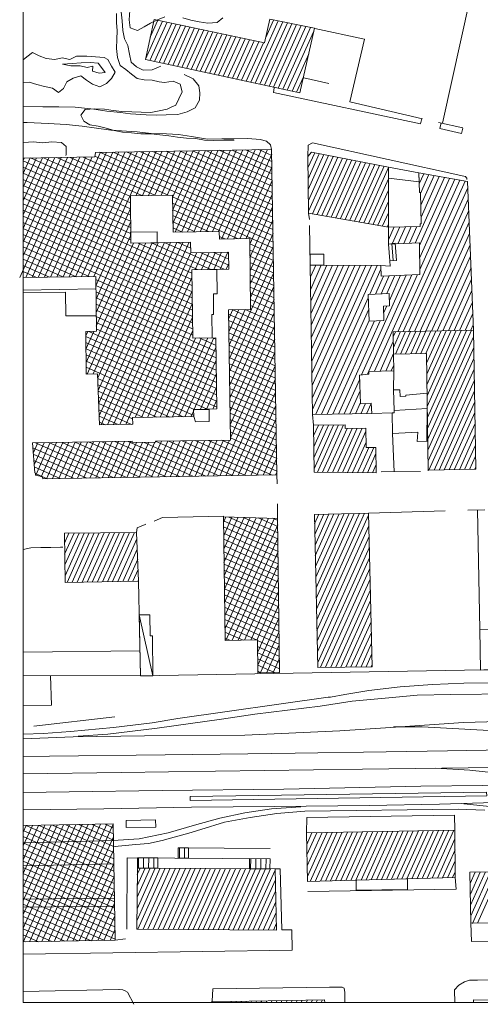
# Model space of a CAD drawing. Units: millimetres. Extents: x 251 to 5336, y -1296 to 2294.
# Drawn here: x 2510 to 2601, y -580 to -387 of the extents above; entities that cross this region are included whole.
import ezdxf

# ---------------------------------------------------------------- set-up
doc = ezdxf.new("R2010")
doc.units = ezdxf.units.MM
for name, color, linetype, lineweight in [('_CONTESTO', 250, 'Continuous', 13), ('_CONTESTO_RETINO', 251, 'Continuous', 13), ('_CURVE DI LIVELLO', 252, 'Continuous', 13), ('_FERROVIA', 7, 'Continuous', 25), ('_FIUMI', 153, 'Continuous', 13), ('_VISTA', 212, 'Continuous', 9)]:
    doc.layers.add(name, color=color, linetype=linetype, lineweight=lineweight)

msp = doc.modelspace()

# ---------------------------------------------------------------- linework, layer by layer
at = {"layer": '_CONTESTO', "linetype": 'Continuous', "lineweight": 0}
for p, q in [((2593.33, -407.357), (2600.228, -376.36)), ((2571.039, -399.597), (2566.17, -398.474)), ((2597.326, -408.304), (2592.556, -407.215)), ((2567.259, -426.297), (2567.105, -425.011)), ((2567.435, -435.233), (2567.274, -427.469)), ((2583.73, -459.67), (2583.785, -455.967)), ((2568.057, -466.645), (2567.895, -464.501)), ((2583.476, -464.192), (2579.47, -464.35)), ((2583.891, -475.761), (2583.532, -468.236)), ((2560.898, -476.376), (2560.951, -478.107)), ((2589.029, -475.696), (2581.339, -475.788)), ((2561.01, -482.079), (2561.017, -484.913)), ((2578.851, -483.866), (2593.914, -483.454)), ((2598.32, -483.29), (2601.642, -483.241)), ((2600.682, -506.735), (2600.22, -483.26)), ((2533.888, -503.863), (2536.577, -515.772)), ((2511.142, -515.76), (2534.135, -515.817)), ((2513.183, -525.658), (2529.066, -523.876)), ((2511.142, -548.536), (2528.729, -548.13)), ((2559.541, -549.68), (2541.545, -549.572)), ((2531.529, -551.508), (2531.432, -565.486)), ((2531.529, -551.508), (2559.531, -551.687)), ((2528.901, -552.678), (2511.142, -553.101)), ((2511.142, -559.653), (2529.03, -559.431)), ((2511.142, -561.181), (2529.032, -560.977)), ((2529.133, -567.684), (2531.204, -567.384))]:
    msp.add_line(p, q, dxfattribs=at)
for points in [[(2589.464, -406.504), (2575.214, -403.208), (2578.088, -390.887), (2568.293, -388.772)], [(2542.697, -397.826), (2544.475, -398.696), (2545.582, -400.031), (2545.799, -401.436), (2545.669, -402.824), (2544.827, -404.375), (2543.269, -405.16), (2541.449, -405.643), (2539.162, -405.763), (2537.232, -405.784), (2535.258, -405.747), (2532.136, -405.521), (2530.188, -405.293), (2527.557, -405.003), (2524.944, -404.602), (2521.32, -404.234), (2518.118, -404.134), (2514.986, -404.16), (2511.142, -404.121)], [(2589.338, -406.474), (2589.056, -407.493), (2560.189, -401.338), (2560.337, -400.469)], [(2559.84, -412.512), (2559.614, -411.632), (2558.872, -410.884), (2557.603, -410.556), (2555.172, -410.398), (2552.422, -410.442), (2550.07, -410.465), (2547.26, -410.49), (2544.132, -409.999), (2541.581, -409.581), (2539.249, -409.458), (2536.207, -409.377), (2533.502, -409.069), (2528.336, -408.731), (2522.698, -407.988), (2519.556, -407.636), (2515.988, -407.445), (2511.869, -407.248), (2511.142, -407.267)], [(2597.336, -408.324), (2597.081, -409.374), (2592.861, -408.413), (2593.068, -407.327)], [(2566.925, -413.884), (2567.035, -411.654), (2567.896, -411.217), (2597.568, -417.745), (2597.899, -417.85), (2598.024, -418.002), (2598.125, -418.187), (2598.132, -418.415)], [(2511.142, -437.668), (2525.354, -437.43), (2525.479, -448.207), (2523.396, -448.252), (2523.492, -456.6), (2525.714, -456.569), (2526.094, -466.568), (2532.599, -466.457), (2532.59, -465.141), (2544.603, -464.948), (2544.554, -463.517), (2549.081, -463.441), (2548.926, -449.454), (2544.385, -449.532), (2544.186, -436.131), (2551.469, -436.004), (2551.404, -432.671), (2543.997, -432.782), (2543.948, -430.721), (2532.202, -430.921), (2532.153, -421.606), (2540.385, -421.464), (2540.521, -428.753), (2549.567, -428.595), (2549.599, -430.101), (2555.554, -429.999), (2555.725, -443.898), (2551.411, -443.968), (2551.793, -469.547), (2537.08, -469.782), (2537.065, -469.957), (2532.516, -470.029), (2532.498, -469.781), (2512.939, -470.107), (2513.375, -475.959), (2513.528, -476.02), (2513.563, -476.416), (2514.439, -476.656), (2514.929, -476.814), (2514.96, -477.146), (2560.898, -476.376), (2559.84, -412.512), (2525.271, -413.092), (2525.155, -413.984), (2511.142, -414.22)], [(2582.74, -427.744), (2567.105, -425.011), (2566.925, -413.884), (2567.69, -413.068), (2582.76, -415.984), (2582.74, -427.744)], [(2579.47, -464.35), (2567.895, -464.501), (2567.435, -435.233), (2581.272, -435.302), (2581.325, -437.391), (2588.946, -437.052), (2588.842, -430.861), (2582.785, -431.087), (2582.74, -427.744), (2588.985, -427.617), (2588.989, -427.1), (2589.189, -427.097), (2589.046, -420.977), (2588.852, -420.972), (2588.724, -417.111), (2598.265, -418.844), (2599.445, -448.005), (2583.676, -448.301), (2583.754, -452.707), (2583.785, -455.967), (2578.896, -456.064), (2578.889, -456.602), (2577.098, -456.823), (2577.273, -462.423), (2579.4, -462.335), (2579.47, -464.35)], [(2588.724, -417.111), (2582.76, -415.984), (2582.756, -418.168), (2588.787, -418.899), (2588.724, -417.111)], [(2532.18, -428.755), (2537.398, -428.698), (2537.415, -430.836), (2532.202, -430.921), (2532.18, -428.755)], [(2582.785, -431.087), (2583.049, -434.368), (2584.345, -434.319), (2584.072, -430.897), (2582.785, -431.087)], [(2567.385, -433.072), (2570.064, -433.039), (2570.093, -435.247), (2567.435, -435.233), (2567.385, -433.072)], [(2581.272, -435.302), (2583.11, -435.425), (2583.049, -434.368)], [(2549.064, -436.05), (2544.186, -436.131), (2544.385, -449.532), (2548.162, -449.468), (2548.099, -444.889), (2548.449, -444.883), (2548.428, -440.877), (2549.172, -440.873), (2549.114, -436.049), (2549.064, -436.05)], [(2511.142, -440.128), (2525.376, -439.904), (2525.354, -437.43), (2511.142, -437.664)], [(2511.142, -440.668), (2519.409, -440.517), (2519.481, -445.202), (2525.443, -445.142)], [(2578.757, -440.964), (2582.895, -440.779), (2582.973, -443.208), (2581.772, -443.263), (2581.871, -446.09), (2578.97, -446.222), (2578.757, -440.964)], [(2599.881, -475.28), (2599.445, -448.005), (2583.676, -448.301), (2583.754, -452.707), (2590.208, -452.546), (2590.569, -475.566), (2590.567, -475.466), (2599.881, -475.28)], [(2590.37, -463.375), (2583.853, -463.774), (2583.73, -459.67), (2584.997, -459.712), (2585.057, -460.991), (2586.156, -460.924), (2586.155, -460.738), (2590.321, -460.326), (2590.37, -463.375)], [(2544.603, -464.948), (2544.943, -465.961), (2547.609, -465.931), (2547.582, -463.465), (2547.584, -463.615), (2544.554, -463.517), (2544.603, -464.948)], [(2590.37, -463.375), (2583.853, -463.774), (2583.862, -464.188), (2583.476, -464.192), (2583.532, -468.236), (2588.499, -467.997), (2588.374, -469.822), (2590.472, -469.738), (2590.295, -469.745), (2590.37, -463.375)], [(2568.164, -475.829), (2568.057, -466.645), (2574.288, -466.57), (2574.297, -467.256), (2578.343, -467.214), (2578.395, -471.008), (2580.309, -470.976), (2580.368, -475.985), (2568.164, -475.829)], [(2536.833, -485.466), (2538.416, -484.749), (2550.46, -484.444)], [(2550.395, -484.619), (2550.705, -508.849), (2557.093, -508.764), (2557.162, -515.19), (2561.41, -515.158), (2561.017, -484.913), (2550.395, -484.619)], [(2579.565, -514.011), (2568.909, -514.138), (2568.224, -484.125), (2578.851, -483.866), (2579.565, -514.011)], [(2533.359, -487.665), (2533.449, -486.742), (2535.069, -486.126), (2535.168, -486.025)], [(2533.743, -497.235), (2519.341, -497.485), (2519.2, -487.82), (2533.359, -487.665), (2533.743, -497.235)], [(2627.615, -514.193), (2534.135, -515.817), (2533.743, -497.235)], [(2533.888, -503.863), (2534.135, -515.817), (2536.577, -515.772), (2536.487, -507.96), (2536.035, -507.954), (2535.982, -503.838), (2533.888, -503.863)], [(2600.812, -514.662), (2600.682, -506.735), (2607.794, -506.657), (2607.886, -514.532), (2600.812, -514.662)], [(2511.142, -511.184), (2534.044, -510.92)], [(2516.501, -515.772), (2511.142, -515.764)], [(2511.142, -521.697), (2516.688, -521.542), (2516.501, -515.772)], [(2511.142, -527.218), (2515.12, -527.125), (2520.401, -526.744), (2528.829, -525.94), (2536.44, -525.037), (2541.425, -524.194), (2570.955, -520.02), (2571.388, -520.001), (2574.178, -519.443), (2578.929, -518.701), (2585.082, -517.952), (2591.407, -517.476), (2597.572, -517.254), (2605.364, -517.174)], [(2602.017, -538.628), (2602.025, -539.35), (2543.874, -540.265), (2543.866, -539.494), (2602.017, -538.628)], [(2528.828, -549.339), (2529.728, -549.239), (2533.186, -548.918), (2535.681, -548.714), (2538.389, -548.097), (2540.711, -547.434), (2543.586, -546.691), (2545.964, -545.933), (2550.624, -544.483), (2555.662, -543.567), (2560.852, -542.799), (2566.347, -542.326), (2596.531, -541.949), (2598.144, -542.008), (2601.66, -542.186)], [(2537.134, -545.469), (2531.345, -545.581), (2531.306, -544.169), (2537.063, -544.034), (2537.134, -545.469)], [(2566.755, -543.585), (2595.738, -543.128), (2595.766, -546.052), (2566.671, -546.613), (2566.755, -543.585)], [(2511.142, -545.199), (2528.783, -544.871), (2529.133, -567.684), (2511.142, -568.023)], [(2566.895, -556.165), (2566.671, -546.613), (2595.766, -546.052), (2595.874, -555.371), (2566.895, -556.165)], [(2598.929, -564.358), (2630.124, -563.814), (2629.896, -553.826), (2611.618, -554.106), (2611.542, -548.046), (2606.968, -548.101), (2607.025, -554.221), (2598.744, -554.328), (2598.929, -564.358)], [(2541.545, -549.572), (2541.519, -551.566), (2543.533, -551.582), (2543.543, -549.576), (2541.545, -549.572)], [(2537.534, -551.541), (2537.516, -553.542), (2533.517, -553.519), (2533.527, -551.513), (2537.534, -551.541)], [(2555.524, -551.658), (2555.506, -553.659), (2559.513, -553.687), (2559.531, -551.687), (2555.524, -551.658)], [(2560.509, -553.694), (2560.827, -565.686), (2533.433, -565.504), (2533.517, -553.519), (2560.509, -553.694)], [(2563.822, -565.611), (2561.819, -565.664), (2561.515, -553.67), (2560.509, -553.694)], [(2566.94, -558.112), (2596.046, -557.671), (2595.874, -555.371)], [(2576.426, -555.902), (2586.471, -555.629), (2586.464, -557.699), (2576.449, -557.846), (2576.426, -555.902)], [(2598.929, -564.358), (2599.033, -567.943), (2725.545, -565.798), (2725.609, -565.795), (2726.226, -565.712), (2727.008, -565.179), (2727.57, -564.71), (2728.212, -563.298), (2728.24, -563.071), (2728.251, -562.103), (2728.228, -561.011), (2728.215, -560.433), (2728.191, -559.922), (2728.125, -559.331), (2725.071, -559.351)], [(2511.142, -570.414), (2563.885, -569.61), (2563.822, -565.611)], [(2595.751, -579.905), (2595.692, -577.453), (2595.709, -577.379), (2596.549, -576.493), (2597.648, -575.846), (2598.647, -575.508), (2600.197, -575.484), (2602.503, -575.439), (2605.011, -575.591), (2607.293, -576.023), (2609.188, -576.237), (2610.511, -577.172), (2611.239, -579.047), (2611.558, -579.476)], [(2511.142, -577.745), (2529.854, -577.35), (2529.96, -577.341), (2530.665, -577.407), (2531.15, -577.574), (2531.548, -577.875), (2532.828, -580.249)], [(2574.212, -579.905), (2574.203, -579.468), (2574.234, -578.675), (2574.217, -577.933), (2574.05, -577.108), (2573.702, -576.905), (2572.63, -576.868), (2571.344, -576.887), (2571.208, -576.887), (2548.322, -577.234), (2548.188, -579.632)], [(2570.251, -579.905), (2570.241, -579.361), (2548.077, -579.786), (2548.079, -579.905)], [(2599.418, -579.905), (2599.422, -579.344), (2611.558, -579.476)]]:
    msp.add_lwpolyline(points, dxfattribs=at)
at = {"layer": '_CONTESTO_RETINO', "linetype": 'Continuous', "lineweight": 0}
for p, q in [((2535.106, -394.802), (2538.439, -387.348)), ((2535.97, -395.058), (2539.342, -387.534)), ((2536.056, -390.463), (2537.541, -387.155)), ((2536.87, -395.266), (2540.245, -387.72)), ((2537.767, -395.46), (2541.142, -387.914)), ((2538.664, -395.654), (2542.039, -388.107)), ((2555.749, -399.352), (2561.131, -387.319)), ((2556.646, -399.545), (2562.034, -387.505)), ((2557.543, -399.739), (2562.943, -387.682)), ((2558.44, -399.933), (2563.838, -387.862)), ((2558.696, -390.556), (2560.23, -387.147)), ((2559.338, -400.127), (2564.747, -388.04)), ((2560.243, -400.327), (2565.65, -388.225)), ((2539.567, -395.84), (2542.938, -388.315)), ((2540.467, -396.047), (2543.836, -388.509)), ((2541.356, -396.235), (2544.739, -388.695)), ((2542.253, -396.429), (2545.642, -388.88)), ((2543.156, -396.615), (2546.539, -389.074)), ((2544.055, -396.823), (2547.436, -389.268)), ((2544.953, -397.016), (2548.333, -389.462)), ((2545.864, -397.208), (2549.23, -389.656)), ((2546.761, -397.402), (2550.142, -389.847)), ((2547.658, -397.596), (2551.039, -390.041)), ((2561.14, -400.52), (2566.553, -388.411)), ((2562.029, -400.708), (2567.468, -388.581)), ((2562.926, -400.902), (2568.127, -389.306)), ((2548.555, -397.789), (2551.936, -390.235)), ((2549.452, -397.983), (2552.841, -390.435)), ((2550.35, -398.177), (2553.73, -390.623)), ((2551.247, -398.371), (2554.628, -390.816)), ((2552.152, -398.571), (2555.539, -391.008)), ((2553.049, -398.764), (2556.436, -391.202)), ((2553.946, -398.958), (2557.333, -391.396)), ((2554.844, -399.152), (2558.23, -391.589)), ((2563.846, -401.1), (2567.114, -393.785)), ((2564.743, -401.293), (2566.087, -398.266)), ((2515.286, -437.6), (2526.263, -413.071)), ((2516.506, -437.57), (2527.49, -413.047)), ((2517.722, -437.563), (2528.698, -413.034)), ((2518.935, -437.542), (2529.912, -413.013)), ((2520.149, -437.52), (2531.126, -412.991)), ((2521.363, -437.499), (2532.34, -412.97)), ((2522.569, -437.472), (2533.554, -412.949)), ((2523.791, -437.457), (2534.775, -412.934)), ((2525.004, -437.436), (2535.981, -412.907)), ((2560.103, -428.258), (2526.171, -413.078)), ((2560.082, -427.044), (2528.776, -413.029)), ((2560.061, -425.831), (2531.37, -412.996)), ((2533.308, -421.58), (2537.197, -412.899)), ((2560.04, -424.617), (2533.967, -412.94)), ((2534.522, -421.559), (2538.403, -412.872)), ((2535.73, -421.546), (2539.617, -412.851)), ((2560.027, -423.409), (2536.561, -412.907)), ((2536.944, -421.524), (2540.839, -412.836)), ((2538.166, -421.509), (2542.058, -412.806)), ((2559.997, -422.189), (2539.153, -412.86)), ((2539.371, -421.482), (2543.266, -412.793)), ((2540.387, -421.922), (2544.48, -412.772)), ((2540.437, -424.491), (2545.694, -412.751)), ((2540.49, -427.075), (2546.908, -412.729)), ((2540.949, -428.742), (2548.122, -412.708)), ((2559.982, -420.967), (2541.753, -412.819)), ((2542.157, -428.729), (2549.33, -412.695)), ((2543.37, -428.707), (2550.557, -412.672)), ((2559.961, -419.753), (2544.344, -412.772)), ((2544.598, -428.684), (2551.763, -412.644)), ((2545.804, -428.657), (2552.985, -412.629)), ((2559.934, -418.548), (2546.944, -412.731)), ((2547.018, -428.636), (2554.191, -412.602)), ((2548.234, -428.628), (2555.407, -412.595)), ((2549.44, -428.601), (2556.621, -412.573)), ((2559.926, -417.332), (2549.535, -412.684)), ((2549.985, -430.097), (2557.84, -412.544)), ((2551.191, -430.07), (2559.054, -412.523)), ((2559.899, -416.126), (2552.135, -412.643)), ((2559.884, -414.904), (2554.735, -412.601)), ((2559.863, -413.69), (2557.326, -412.554)), ((2566.948, -416.15), (2568.293, -413.173)), ((2566.992, -418.27), (2569.197, -413.358)), ((2510.436, -437.676), (2521.005, -414.05)), ((2511.142, -433.412), (2519.8, -414.077)), ((2511.142, -430.699), (2518.578, -414.092)), ((2511.142, -428.007), (2517.358, -414.122)), ((2511.142, -425.328), (2516.144, -414.143)), ((2511.142, -422.63), (2514.936, -414.156)), ((2511.142, -419.947), (2513.723, -414.177)), ((2511.142, -417.252), (2512.509, -414.199)), ((2511.142, -414.562), (2511.295, -414.22)), ((2532.164, -424.196), (2511.142, -414.783)), ((2511.644, -437.663), (2522.221, -414.043)), ((2532.164, -422.986), (2512.523, -414.196)), ((2512.858, -437.642), (2523.435, -414.021)), ((2514.072, -437.621), (2524.641, -413.994)), ((2532.151, -421.778), (2515.122, -414.155)), ((2534.372, -421.561), (2517.722, -414.114)), ((2536.972, -421.52), (2520.322, -414.073)), ((2539.563, -421.473), (2522.913, -414.026)), ((2560.125, -429.472), (2525.175, -413.838)), ((2552.413, -430.054), (2559.856, -413.426)), ((2566.927, -414.034), (2567.052, -413.742)), ((2567.024, -420.406), (2570.105, -413.536)), ((2567.067, -422.525), (2571.014, -413.714)), ((2567.099, -424.661), (2571.921, -413.877)), ((2567.869, -425.133), (2572.824, -414.063)), ((2568.79, -425.294), (2573.739, -414.232)), ((2569.688, -425.452), (2574.642, -414.418)), ((2570.609, -425.614), (2575.549, -414.582)), ((2571.524, -425.783), (2576.458, -414.759)), ((2572.442, -425.93), (2577.367, -414.937)), ((2573.357, -426.1), (2578.27, -415.123)), ((2574.269, -426.256), (2579.184, -415.292)), ((2532.169, -425.399), (2511.142, -415.99)), ((2532.182, -426.606), (2511.142, -417.194)), ((2553.627, -430.033), (2559.903, -416.018)), ((2575.19, -426.417), (2580.085, -415.464)), ((2576.103, -426.573), (2580.994, -415.642)), ((2577.009, -426.736), (2581.903, -415.819)), ((2577.922, -426.892), (2582.764, -416.098)), ((2532.181, -427.817), (2511.142, -418.401)), ((2554.841, -430.012), (2559.937, -418.612)), ((2578.843, -427.053), (2582.757, -418.304)), ((2584.57, -448.295), (2597.786, -418.756)), ((2587.975, -430.899), (2593.732, -418.026)), ((2588.789, -419.271), (2589.675, -417.282)), ((2588.852, -431.375), (2594.74, -418.202)), ((2588.89, -433.725), (2595.757, -418.384)), ((2588.935, -436.08), (2596.774, -418.566)), ((2589.044, -421.149), (2590.7, -417.47)), ((2589.097, -423.46), (2591.703, -417.654)), ((2589.16, -425.792), (2592.72, -417.836)), ((2532.186, -429.019), (2511.142, -419.604)), ((2532.185, -430.229), (2511.142, -420.812)), ((2579.749, -427.217), (2582.75, -420.511)), ((2585.676, -448.27), (2598.312, -420.04)), ((2544.179, -436.806), (2511.142, -422.011)), ((2560.14, -430.694), (2540.389, -421.85)), ((2560.161, -431.908), (2540.417, -423.056)), ((2555.57, -431.084), (2559.992, -421.209)), ((2580.67, -427.378), (2582.745, -422.731)), ((2586.781, -448.244), (2598.398, -422.289)), ((2544.2, -438.019), (2511.142, -423.218)), ((2544.221, -439.233), (2511.142, -424.423)), ((2525.386, -439.294), (2532.161, -424.132)), ((2553.305, -430.034), (2540.432, -424.277)), ((2555.599, -433.7), (2560.025, -423.803)), ((2581.591, -427.54), (2582.746, -424.943)), ((2587.881, -448.227), (2598.495, -424.522)), ((2544.243, -440.447), (2511.142, -425.634)), ((2544.27, -441.653), (2511.142, -426.833)), ((2525.41, -441.918), (2532.177, -426.801)), ((2547.476, -428.634), (2540.453, -425.491)), ((2544.876, -428.676), (2540.482, -426.711)), ((2555.637, -436.322), (2560.072, -426.395)), ((2588.987, -448.201), (2598.587, -426.762)), ((2544.277, -442.869), (2511.142, -428.043)), ((2542.285, -428.723), (2540.504, -427.925)), ((2582.503, -427.695), (2582.747, -427.155)), ((2582.74, -427.88), (2582.804, -427.741)), ((2582.782, -430.257), (2583.91, -427.715)), ((2583.517, -431.05), (2585.018, -427.703)), ((2584.628, -431.016), (2586.124, -427.678)), ((2585.746, -430.974), (2587.229, -427.652)), ((2586.863, -430.933), (2588.329, -427.635)), ((2544.298, -444.083), (2511.142, -429.242)), ((2544.322, -445.31), (2511.142, -430.459)), ((2525.441, -444.548), (2532.185, -429.463)), ((2525.936, -462.29), (2540.035, -430.785)), ((2526.03, -464.767), (2541.249, -430.763)), ((2526.436, -466.557), (2542.457, -430.75)), ((2527.65, -466.535), (2543.671, -430.729)), ((2543.977, -431.89), (2541.465, -430.772)), ((2550.705, -430.075), (2549.581, -429.581)), ((2555.662, -438.96), (2560.121, -429)), ((2590.101, -448.182), (2598.672, -429.011)), ((2524.091, -437.452), (2511.142, -431.656)), ((2523.466, -454.32), (2533.966, -430.891)), ((2523.65, -456.603), (2535.172, -430.864)), ((2524.878, -456.58), (2536.388, -430.856)), ((2525.465, -447.171), (2532.744, -430.906)), ((2525.74, -457.316), (2537.601, -430.835)), ((2525.841, -459.799), (2538.821, -430.806)), ((2528.858, -466.522), (2543.994, -432.718)), ((2545.328, -436.107), (2533.68, -430.893)), ((2547.92, -436.06), (2536.271, -430.846)), ((2550.519, -436.019), (2538.865, -430.813)), ((2547.306, -436.072), (2548.81, -432.704)), ((2551.426, -434.02), (2548.519, -432.714)), ((2548.522, -436.065), (2550.032, -432.688)), ((2549.727, -436.038), (2551.246, -432.667)), ((2551.396, -432.801), (2551.118, -432.673)), ((2560.183, -433.122), (2555.571, -431.048)), ((2560.204, -434.335), (2555.578, -432.264)), ((2555.692, -441.576), (2560.154, -431.594)), ((2583.689, -434.337), (2583.428, -430.985)), ((2591.201, -448.164), (2598.77, -431.244)), ((2521.499, -437.499), (2511.142, -432.863)), ((2518.899, -437.54), (2511.142, -434.067)), ((2530.072, -466.501), (2545.169, -432.767)), ((2544.87, -436.109), (2546.385, -432.76)), ((2551.447, -435.234), (2545.927, -432.761)), ((2546.1, -436.099), (2547.591, -432.733)), ((2551.554, -453.511), (2560.209, -434.191)), ((2560.231, -435.541), (2555.6, -433.478)), ((2592.306, -448.139), (2598.855, -433.493)), ((2516.306, -437.573), (2511.142, -435.264)), ((2513.714, -437.62), (2511.142, -436.469)), ((2550.949, -436.022), (2551.438, -434.906)), ((2560.238, -436.757), (2555.605, -434.68)), ((2560.267, -437.977), (2555.62, -435.902)), ((2567.465, -437.541), (2568.501, -435.228)), ((2567.507, -439.918), (2569.585, -435.249)), ((2567.538, -442.276), (2570.674, -435.248)), ((2567.578, -444.64), (2571.778, -435.258)), ((2567.603, -447.006), (2572.866, -435.257)), ((2567.651, -449.375), (2573.956, -435.27)), ((2567.69, -451.739), (2575.052, -435.274)), ((2567.722, -454.097), (2576.149, -435.279)), ((2567.761, -456.46), (2577.237, -435.278)), ((2567.793, -458.818), (2578.341, -435.288)), ((2567.84, -461.188), (2579.429, -435.287)), ((2567.874, -463.56), (2580.52, -435.3)), ((2579.091, -440.947), (2581.281, -436.038)), ((2593.412, -448.113), (2598.955, -435.74)), ((2544.349, -446.516), (2525.37, -438.022)), ((2531.285, -466.48), (2544.196, -437.633)), ((2551.596, -456.111), (2560.243, -436.785)), ((2560.283, -439.199), (2555.647, -437.108)), ((2560.31, -440.405), (2555.652, -438.31)), ((2577.477, -456.777), (2586.258, -437.165)), ((2578.635, -456.628), (2587.375, -437.123)), ((2580.002, -456.038), (2588.485, -437.076)), ((2580.208, -440.905), (2581.786, -437.368)), ((2581.324, -440.85), (2582.904, -437.326)), ((2582.439, -440.794), (2584.019, -437.27)), ((2582.938, -442.132), (2585.143, -437.221)), ((2594.512, -448.096), (2599.04, -437.989)), ((2544.356, -447.732), (2525.383, -439.23)), ((2544.383, -448.938), (2525.39, -440.446)), ((2533.09, -465.133), (2544.237, -440.233)), ((2551.631, -458.718), (2560.284, -439.385)), ((2560.331, -441.618), (2555.668, -439.532)), ((2595.626, -448.076), (2599.132, -440.229)), ((2548.953, -452.192), (2525.411, -441.66)), ((2551.68, -461.324), (2560.331, -441.976)), ((2560.344, -442.826), (2555.681, -440.74)), ((2560.366, -444.04), (2555.696, -441.962)), ((2568.55, -464.483), (2578.784, -441.626)), ((2548.966, -453.4), (2525.416, -442.862)), ((2548.974, -454.616), (2525.432, -444.084)), ((2534.312, -465.118), (2544.278, -442.833)), ((2551.437, -445.704), (2552.217, -443.947)), ((2551.47, -448.298), (2553.433, -443.94)), ((2551.513, -450.911), (2554.639, -443.913)), ((2560.423, -447.69), (2552.089, -443.953)), ((2560.402, -446.476), (2554.683, -443.92)), ((2560.381, -445.262), (2555.709, -443.17)), ((2569.653, -464.48), (2578.881, -443.859)), ((2581.82, -444.644), (2582.453, -443.226)), ((2596.726, -448.059), (2599.229, -442.462)), ((2548.995, -455.83), (2525.445, -445.292)), ((2535.532, -465.088), (2544.334, -445.43)), ((2560.445, -448.903), (2551.417, -444.862)), ((2560.466, -450.117), (2551.433, -446.084)), ((2551.707, -463.926), (2560.372, -444.576)), ((2570.758, -464.454), (2578.972, -446.1)), ((2571.852, -464.445), (2580.036, -446.167)), ((2572.96, -464.433), (2581.153, -446.125)), ((2597.831, -448.033), (2599.315, -444.711)), ((2549.014, -457.03), (2525.458, -446.499)), ((2549.029, -458.251), (2525.465, -447.716)), ((2536.738, -465.061), (2544.367, -448.024)), ((2560.479, -451.325), (2551.46, -447.29)), ((2551.743, -466.534), (2560.419, -447.168)), ((2588.116, -452.586), (2590.101, -448.182)), ((2589.108, -452.564), (2591.079, -448.162)), ((2590.108, -452.548), (2592.079, -448.146)), ((2590.229, -454.476), (2593.084, -448.122)), ((2590.266, -456.604), (2594.062, -448.103)), ((2590.304, -458.732), (2595.068, -448.079)), ((2590.328, -460.862), (2596.062, -448.071)), ((2590.366, -462.989), (2597.054, -448.049)), ((2590.403, -465.117), (2598.059, -448.025)), ((2590.441, -467.245), (2599.045, -448.012)), ((2598.937, -448.007), (2599.407, -446.952)), ((2523.411, -449.066), (2523.774, -448.242)), ((2549.056, -460.667), (2523.417, -449.194)), ((2523.436, -451.704), (2524.995, -448.227)), ((2549.042, -459.459), (2523.968, -448.247)), ((2537.954, -465.054), (2544.907, -449.528)), ((2539.167, -465.033), (2546.112, -449.501)), ((2540.381, -465.011), (2547.334, -449.485)), ((2541.595, -464.99), (2548.54, -449.458)), ((2548.94, -450.984), (2545.656, -449.516)), ((2548.925, -449.762), (2548.248, -449.469)), ((2560.508, -452.545), (2551.467, -448.506)), ((2560.53, -453.759), (2551.494, -449.711)), ((2551.792, -469.139), (2560.46, -449.767)), ((2583.693, -449.265), (2584.12, -448.302)), ((2583.725, -451.401), (2585.118, -448.272)), ((2584.132, -452.697), (2586.112, -448.265)), ((2585.129, -452.667), (2587.117, -448.241)), ((2586.121, -452.645), (2588.109, -448.219)), ((2587.119, -452.615), (2589.095, -448.205)), ((2590.465, -469.374), (2599.467, -449.269)), ((2549.063, -461.883), (2523.424, -450.41)), ((2549.084, -463.097), (2523.445, -451.624)), ((2542.801, -464.963), (2548.943, -451.27)), ((2560.545, -454.981), (2551.51, -450.933)), ((2581.11, -456.027), (2583.708, -450.215)), ((2590.502, -471.502), (2599.511, -451.389)), ((2547.232, -463.471), (2523.45, -452.826)), ((2544.668, -463.513), (2548.966, -453.894)), ((2549.666, -476.566), (2560.501, -452.367)), ((2560.572, -456.186), (2551.531, -452.147)), ((2560.579, -457.402), (2551.544, -453.355)), ((2582.216, -456.001), (2583.748, -452.579)), ((2590.54, -473.63), (2599.535, -453.519)), ((2544.64, -463.518), (2523.465, -454.048)), ((2544.601, -464.712), (2523.479, -455.256)), ((2550.887, -476.55), (2560.549, -454.959)), ((2560.606, -458.608), (2551.565, -454.569)), ((2560.628, -459.822), (2551.586, -455.783)), ((2583.313, -455.97), (2583.775, -454.959)), ((2590.697, -475.473), (2599.572, -455.646)), ((2523.8, -456.601), (2523.492, -456.464)), ((2542.509, -464.974), (2525.75, -457.472)), ((2545.882, -463.492), (2549.004, -456.516)), ((2560.651, -461.05), (2551.608, -456.996)), ((2552.107, -476.521), (2560.582, -457.552)), ((2574.06, -464.416), (2577.118, -457.578)), ((2591.695, -475.444), (2599.61, -457.774)), ((2539.911, -465.029), (2525.801, -458.696)), ((2547.09, -463.479), (2549.035, -459.146)), ((2560.672, -462.264), (2551.621, -458.204)), ((2560.685, -463.471), (2551.642, -459.418)), ((2537.318, -465.062), (2525.841, -459.935)), ((2534.726, -465.109), (2525.892, -461.158)), ((2560.707, -464.685), (2551.657, -460.64)), ((2553.315, -476.508), (2560.629, -460.144)), ((2575.168, -464.404), (2577.196, -459.871)), ((2592.695, -475.428), (2599.64, -459.896)), ((2532.59, -465.363), (2525.944, -462.382)), ((2532.363, -466.459), (2525.981, -463.607)), ((2548.304, -463.458), (2549.059, -461.769)), ((2560.728, -465.899), (2551.685, -461.846)), ((2560.749, -467.113), (2551.692, -463.062)), ((2554.529, -476.487), (2560.678, -462.75)), ((2576.268, -464.387), (2577.267, -462.159)), ((2577.376, -464.375), (2578.262, -462.387)), ((2578.47, -464.366), (2579.372, -462.339)), ((2593.681, -475.414), (2599.672, -462.032)), ((2529.766, -466.514), (2526.033, -464.831)), ((2544.031, -464.954), (2544.573, -463.729)), ((2560.778, -468.333), (2551.713, -464.276)), ((2560.786, -469.549), (2551.734, -465.49)), ((2555.743, -476.465), (2560.725, -465.341)), ((2594.678, -475.384), (2599.701, -464.153)), ((2527.172, -466.547), (2526.078, -466.062)), ((2532.499, -466.458), (2532.608, -466.241)), ((2560.807, -470.762), (2551.747, -466.697)), ((2568.08, -468.725), (2569.02, -466.628)), ((2568.114, -470.875), (2570.006, -466.614)), ((2568.126, -473.021), (2571, -466.606)), ((2568.16, -475.171), (2571.994, -466.599)), ((2568.838, -475.836), (2572.98, -466.585)), ((2569.815, -475.852), (2573.966, -466.571)), ((2570.797, -475.861), (2574.647, -467.251)), ((2571.773, -475.877), (2575.641, -467.243)), ((2572.77, -475.884), (2576.635, -467.235)), ((2573.746, -475.9), (2577.621, -467.222)), ((2595.678, -475.369), (2599.747, -466.287)), ((2560.834, -471.968), (2551.769, -467.911)), ((2560.849, -473.19), (2551.784, -469.133)), ((2556.956, -476.444), (2560.766, -467.941)), ((2574.722, -475.917), (2578.356, -467.792)), ((2596.664, -475.355), (2599.777, -468.409)), ((2526.193, -476.956), (2513.012, -471.062)), ((2513.097, -472.137), (2514.002, -470.088)), ((2513.261, -474.43), (2515.216, -470.067)), ((2528.784, -476.909), (2513.552, -470.095)), ((2513.585, -476.419), (2516.444, -470.043)), ((2514.644, -476.731), (2517.652, -470.03)), ((2515.674, -477.132), (2518.866, -470.009)), ((2531.384, -476.867), (2516.144, -470.048)), ((2516.888, -477.111), (2520.071, -469.982)), ((2518.102, -477.09), (2521.293, -469.966)), ((2533.984, -476.826), (2518.744, -470.007)), ((2519.316, -477.069), (2522.507, -469.945)), ((2520.524, -477.055), (2523.715, -469.932)), ((2536.575, -476.779), (2521.335, -469.96)), ((2521.751, -477.032), (2524.935, -469.903)), ((2522.957, -477.005), (2526.149, -469.881)), ((2539.175, -476.738), (2523.935, -469.919)), ((2524.179, -476.99), (2527.362, -469.86)), ((2525.385, -476.962), (2528.576, -469.839)), ((2541.769, -476.705), (2526.535, -469.877)), ((2526.601, -476.955), (2529.792, -469.832)), ((2527.815, -476.934), (2530.998, -469.805)), ((2529.034, -476.905), (2532.218, -469.775)), ((2544.366, -476.65), (2529.126, -469.83)), ((2530.248, -476.883), (2533.316, -470.016)), ((2531.462, -476.862), (2534.529, -469.995)), ((2546.96, -476.617), (2531.72, -469.797)), ((2532.67, -476.849), (2535.757, -469.971)), ((2533.884, -476.828), (2536.965, -469.958)), ((2549.552, -476.57), (2534.865, -469.991)), ((2535.097, -476.807), (2538.252, -469.768)), ((2536.311, -476.785), (2539.466, -469.746)), ((2552.157, -476.52), (2537.094, -469.78)), ((2537.525, -476.764), (2540.68, -469.725)), ((2538.747, -476.749), (2541.9, -469.696)), ((2554.749, -476.473), (2539.688, -469.747)), ((2539.961, -476.727), (2543.114, -469.675)), ((2541.169, -476.714), (2544.33, -469.667)), ((2557.348, -476.432), (2542.286, -469.692)), ((2542.383, -476.693), (2545.535, -469.64)), ((2543.588, -476.666), (2546.757, -469.625)), ((2544.824, -476.648), (2547.963, -469.598)), ((2559.942, -476.399), (2544.879, -469.659)), ((2546.03, -476.621), (2549.177, -469.577)), ((2547.246, -476.614), (2550.399, -469.561)), ((2560.892, -475.618), (2547.471, -469.612)), ((2548.452, -476.587), (2551.612, -469.54)), ((2560.877, -474.396), (2550.071, -469.57)), ((2558.17, -476.423), (2560.813, -470.532)), ((2575.705, -475.925), (2578.378, -469.958)), ((2576.681, -475.942), (2578.903, -471.006)), ((2577.663, -475.95), (2579.889, -470.992)), ((2597.662, -475.325), (2599.808, -470.545)), ((2523.593, -476.997), (2513.101, -472.3)), ((2559.392, -476.408), (2560.846, -473.126)), ((2578.646, -475.958), (2580.318, -472.206)), ((2598.662, -475.309), (2599.846, -472.672)), ((2520.996, -477.052), (2513.199, -473.545)), ((2518.402, -477.085), (2513.297, -474.79)), ((2579.622, -475.975), (2580.346, -474.363)), ((2599.654, -475.288), (2599.876, -474.794)), ((2515.81, -477.132), (2513.544, -476.118)), ((2560.598, -476.38), (2560.902, -475.724)), ((2550.408, -485.691), (2550.878, -484.636)), ((2550.446, -488.313), (2552.064, -484.669)), ((2550.475, -490.929), (2553.265, -484.7)), ((2550.505, -493.545), (2554.452, -484.733)), ((2550.548, -496.158), (2555.644, -484.758)), ((2550.577, -498.774), (2556.839, -484.797)), ((2550.609, -501.404), (2558.025, -484.83)), ((2550.639, -504.02), (2559.212, -484.864)), ((2561.079, -488.948), (2551.46, -484.65)), ((2561.06, -487.749), (2554.329, -484.731)), ((2561.053, -486.533), (2557.199, -484.811)), ((2561.032, -485.319), (2560.061, -484.886)), ((2568.271, -485.95), (2569.087, -484.109)), ((2568.31, -488.042), (2570.085, -484.079)), ((2568.357, -490.139), (2571.077, -484.057)), ((2568.404, -492.237), (2572.069, -484.036)), ((2568.457, -494.326), (2573.066, -484.006)), ((2568.491, -496.426), (2574.064, -483.976)), ((2568.552, -498.521), (2575.064, -483.96)), ((2568.599, -500.619), (2576.056, -483.939)), ((2568.646, -502.716), (2577.053, -483.909)), ((2568.685, -504.808), (2578.051, -483.879)), ((2568.741, -506.911), (2578.856, -484.302)), ((2561.086, -490.164), (2550.401, -485.377)), ((2561.108, -491.378), (2550.422, -486.591)), ((2550.674, -506.628), (2560.405, -484.889)), ((2550.897, -508.84), (2561.045, -486.169)), ((2568.786, -508.995), (2578.903, -486.4)), ((2519.215, -489.758), (2520.094, -487.814)), ((2519.255, -491.899), (2521.088, -487.806)), ((2519.284, -494.021), (2522.074, -487.792)), ((2519.324, -496.163), (2523.068, -487.785)), ((2519.719, -497.475), (2524.054, -487.771)), ((2520.711, -497.453), (2525.054, -487.755)), ((2521.703, -497.431), (2526.042, -487.755)), ((2522.697, -497.424), (2527.034, -487.734)), ((2523.688, -497.402), (2528.028, -487.726)), ((2524.682, -497.394), (2529.022, -487.718)), ((2525.682, -497.378), (2530.008, -487.705)), ((2526.674, -497.357), (2530.993, -487.691)), ((2527.66, -497.343), (2531.993, -487.675)), ((2528.658, -497.313), (2532.981, -487.675)), ((2561.129, -492.592), (2550.438, -487.813)), ((2568.841, -511.098), (2578.956, -488.489)), ((2529.652, -497.305), (2533.419, -488.895)), ((2561.136, -493.808), (2550.451, -489.021)), ((2561.149, -495.016), (2550.464, -490.229)), ((2552.105, -508.827), (2561.075, -488.784)), ((2568.88, -513.19), (2579.015, -490.57)), ((2530.643, -497.284), (2533.491, -490.924)), ((2561.162, -496.224), (2550.485, -491.443)), ((2553.313, -508.814), (2561.104, -491.4)), ((2531.637, -497.276), (2533.583, -492.943)), ((2561.184, -497.438), (2550.498, -492.651)), ((2561.205, -498.652), (2550.514, -493.872)), ((2554.535, -508.799), (2561.147, -494.014)), ((2569.451, -514.123), (2579.054, -492.662)), ((2532.637, -497.26), (2533.653, -494.958)), ((2561.212, -499.868), (2550.527, -495.08)), ((2561.225, -501.076), (2550.54, -496.288)), ((2570.445, -514.115), (2579.11, -494.765)), ((2533.629, -497.238), (2533.733, -496.993)), ((2561.252, -502.281), (2550.561, -497.502)), ((2555.737, -508.794), (2561.171, -496.638)), ((2571.431, -514.102), (2579.163, -496.855)), ((2561.26, -503.497), (2550.574, -498.71)), ((2561.281, -504.711), (2550.59, -499.932)), ((2556.951, -508.772), (2561.209, -499.26)), ((2572.425, -514.094), (2579.208, -498.938)), ((2561.288, -505.927), (2550.603, -501.14)), ((2557.114, -511.102), (2561.244, -501.867)), ((2573.411, -514.08), (2579.255, -501.036)), ((2561.315, -507.133), (2550.624, -502.354)), ((2561.323, -508.349), (2550.637, -503.562)), ((2574.405, -514.072), (2579.308, -503.125)), ((2561.336, -509.557), (2550.645, -504.778)), ((2556.885, -508.761), (2550.666, -505.992)), ((2557.143, -513.718), (2561.281, -504.489)), ((2575.397, -514.051), (2579.353, -505.209)), ((2554.263, -508.799), (2550.673, -507.208)), ((2557.69, -515.177), (2561.305, -507.113)), ((2576.385, -514.051), (2579.408, -507.312)), ((2551.633, -508.831), (2550.7, -508.413)), ((2561.351, -510.779), (2557.08, -508.866)), ((2558.9, -515.178), (2561.342, -509.735)), ((2577.385, -514.035), (2579.461, -509.402)), ((2561.364, -511.987), (2557.107, -510.072)), ((2561.391, -513.193), (2557.115, -511.288)), ((2578.371, -514.022), (2579.515, -511.491)), ((2561.399, -514.409), (2557.128, -512.496)), ((2560.386, -515.157), (2557.141, -513.704)), ((2560.122, -515.163), (2561.372, -512.351)), ((2579.365, -514.014), (2579.56, -513.575)), ((2557.748, -515.183), (2557.162, -514.918)), ((2561.324, -515.158), (2561.407, -514.959)), ((2511.142, -565.339), (2520.231, -545.029)), ((2511.142, -562.647), (2519.011, -545.058)), ((2511.142, -559.955), (2517.797, -545.079)), ((2511.142, -557.274), (2516.591, -545.106)), ((2511.142, -554.569), (2515.369, -545.122)), ((2511.142, -551.878), (2514.156, -545.143)), ((2511.142, -549.187), (2512.942, -545.164)), ((2511.142, -546.49), (2511.722, -545.193)), ((2528.927, -554.106), (2511.142, -546.139)), ((2511.144, -568.026), (2521.452, -545.013)), ((2528.906, -552.892), (2511.7, -545.19)), ((2512.358, -568.004), (2522.658, -544.986)), ((2513.577, -567.975), (2523.886, -544.963)), ((2528.885, -551.678), (2514.286, -545.151)), ((2514.791, -567.954), (2525.092, -544.936)), ((2516.011, -567.924), (2526.305, -544.914)), ((2528.872, -550.47), (2516.875, -545.09)), ((2517.227, -567.917), (2527.527, -544.899)), ((2518.432, -567.89), (2528.741, -544.878)), ((2528.851, -549.257), (2519.453, -545.045)), ((2528.829, -548.043), (2522.044, -544.998)), ((2528.822, -546.827), (2524.628, -544.945)), ((2528.801, -545.613), (2527.219, -544.898)), ((2566.674, -546.763), (2566.749, -546.608)), ((2566.729, -548.866), (2567.741, -546.586)), ((2566.774, -550.95), (2568.735, -546.578)), ((2566.816, -553.056), (2569.733, -546.549)), ((2566.869, -555.145), (2570.719, -546.535)), ((2567.415, -556.146), (2571.719, -546.519)), ((2568.406, -556.125), (2572.716, -546.489)), ((2569.404, -556.095), (2573.702, -546.476)), ((2570.402, -556.065), (2574.702, -546.46)), ((2571.399, -556.035), (2575.694, -546.438)), ((2572.397, -556.006), (2576.694, -546.422)), ((2573.389, -555.984), (2577.685, -546.401)), ((2574.386, -555.954), (2578.677, -546.379)), ((2575.392, -555.93), (2579.677, -546.363)), ((2576.39, -555.9), (2580.677, -546.347)), ((2577.39, -555.884), (2581.661, -546.32)), ((2578.387, -555.855), (2582.661, -546.304)), ((2579.385, -555.825), (2583.646, -546.29)), ((2580.391, -555.801), (2584.644, -546.26)), ((2581.388, -555.771), (2585.644, -546.244)), ((2582.38, -555.749), (2586.638, -546.237)), ((2583.378, -555.72), (2587.636, -546.207)), ((2584.375, -555.69), (2588.627, -546.185)), ((2585.373, -555.66), (2589.621, -546.177)), ((2586.371, -555.63), (2590.619, -546.148)), ((2587.363, -555.608), (2591.605, -546.134)), ((2588.36, -555.579), (2592.605, -546.118)), ((2589.358, -555.549), (2593.603, -546.088)), ((2590.372, -555.531), (2594.588, -546.075)), ((2591.363, -555.509), (2595.588, -546.059)), ((2528.949, -555.32), (2511.142, -547.348)), ((2528.956, -556.536), (2511.142, -548.557)), ((2519.66, -567.867), (2528.817, -547.379)), ((2592.361, -555.479), (2595.788, -547.81)), ((2528.983, -557.742), (2511.142, -549.76)), ((2520.866, -567.839), (2528.86, -549.993)), ((2541.755, -551.564), (2541.759, -549.566)), ((2542.751, -551.571), (2542.755, -549.572)), ((2593.359, -555.449), (2595.814, -549.954)), ((2528.998, -558.964), (2511.142, -550.971)), ((2529.026, -560.169), (2511.142, -552.167)), ((2533.739, -553.52), (2533.749, -551.513)), ((2534.735, -553.526), (2534.745, -551.52)), ((2535.731, -553.532), (2535.744, -551.54)), ((2536.733, -553.53), (2536.746, -551.538)), ((2555.734, -553.651), (2555.74, -551.667)), ((2556.73, -553.657), (2556.756, -551.663)), ((2557.728, -553.678), (2557.752, -551.669)), ((2558.724, -553.684), (2558.749, -551.675)), ((2594.351, -555.428), (2595.848, -552.103)), ((2529.033, -561.385), (2511.142, -553.377)), ((2522.08, -567.818), (2528.901, -552.592)), ((2533.45, -563.726), (2538.01, -553.542)), ((2533.467, -561.489), (2537.022, -553.542)), ((2533.478, -559.261), (2536.039, -553.533)), ((2533.486, -557.018), (2535.057, -553.525)), ((2533.503, -554.782), (2534.069, -553.524)), ((2533.633, -565.501), (2538.992, -553.55)), ((2534.623, -565.515), (2539.974, -553.559)), ((2535.597, -565.518), (2540.962, -553.559)), ((2536.585, -565.518), (2541.931, -553.57)), ((2537.576, -565.532), (2542.927, -553.576)), ((2538.55, -565.535), (2543.909, -553.585)), ((2539.532, -565.543), (2544.883, -553.587)), ((2540.528, -565.55), (2545.874, -553.601)), ((2541.502, -565.552), (2546.848, -553.604)), ((2542.485, -565.561), (2547.836, -553.604)), ((2543.467, -565.569), (2548.824, -553.605)), ((2544.449, -565.578), (2549.8, -553.621)), ((2545.437, -565.578), (2550.783, -553.63)), ((2546.414, -565.594), (2551.771, -553.63)), ((2547.402, -565.595), (2552.753, -553.638)), ((2548.384, -565.603), (2553.735, -553.647)), ((2549.366, -565.612), (2554.723, -553.647)), ((2550.354, -565.612), (2555.706, -553.656)), ((2551.331, -565.629), (2556.688, -553.664)), ((2552.319, -565.629), (2557.662, -553.667)), ((2553.307, -565.629), (2558.652, -553.681)), ((2554.283, -565.646), (2559.641, -553.681)), ((2555.266, -565.654), (2560.514, -553.908)), ((2595.354, -555.39), (2595.86, -554.25)), ((2598.739, -554.436), (2598.78, -554.329)), ((2598.789, -556.547), (2599.78, -554.313)), ((2598.824, -558.661), (2600.774, -554.306)), ((2598.854, -560.783), (2601.765, -554.284)), ((2598.889, -562.897), (2602.751, -554.27)), ((2599.231, -564.367), (2603.745, -554.263)), ((2600.228, -564.338), (2604.737, -554.241)), ((2529.054, -562.599), (2511.142, -554.578)), ((2529.075, -563.813), (2511.142, -555.784)), ((2523.302, -567.803), (2528.943, -555.192)), ((2556.246, -565.649), (2560.573, -555.989)), ((2529.096, -565.027), (2511.142, -556.991)), ((2529.11, -566.235), (2511.142, -558.195)), ((2524.516, -567.782), (2528.978, -557.8)), ((2557.236, -565.663), (2560.632, -558.07)), ((2529.131, -567.448), (2511.142, -559.401)), ((2558.218, -565.671), (2560.685, -560.16)), ((2527.041, -567.724), (2511.142, -560.607)), ((2524.457, -567.777), (2511.142, -561.815)), ((2525.735, -567.752), (2529.027, -560.405)), ((2521.88, -567.821), (2511.142, -563.017)), ((2526.949, -567.731), (2529.06, -562.999)), ((2559.193, -565.674), (2560.73, -562.243)), ((2519.296, -567.874), (2511.142, -564.224)), ((2516.711, -567.913), (2511.142, -565.422)), ((2528.155, -567.704), (2529.104, -565.613)), ((2560.189, -565.68), (2560.789, -564.324)), ((2514.121, -567.974), (2511.142, -566.64)), ((2511.544, -568.019), (2511.142, -567.839)), ((2560.719, -579.905), (2560.882, -579.539)), ((2561.701, -579.905), (2561.874, -579.517)), ((2562.683, -579.905), (2562.866, -579.495)), ((2563.675, -579.905), (2563.866, -579.48)), ((2564.666, -579.905), (2564.86, -579.472)), ((2565.65, -579.905), (2565.857, -579.442)), ((2566.643, -579.905), (2566.857, -579.426)), ((2567.623, -579.905), (2567.843, -579.413)), ((2568.607, -579.905), (2568.841, -579.383)), ((2569.587, -579.905), (2569.827, -579.369)), ((2548.883, -579.905), (2548.946, -579.762)), ((2549.875, -579.905), (2549.946, -579.746)), ((2550.855, -579.905), (2550.932, -579.733)), ((2551.848, -579.905), (2551.932, -579.717)), ((2552.819, -579.905), (2552.916, -579.689)), ((2553.812, -579.905), (2553.916, -579.673)), ((2554.805, -579.905), (2554.916, -579.657)), ((2555.787, -579.905), (2555.907, -579.636)), ((2556.78, -579.905), (2556.907, -579.62)), ((2557.761, -579.905), (2557.899, -579.598)), ((2558.744, -579.905), (2558.891, -579.576)), ((2559.736, -579.905), (2559.891, -579.561))]:
    msp.add_line(p, q, dxfattribs=at)
msp.add_lwpolyline([(2535.081, -394.871), (2565.373, -401.429), (2568.26, -388.748), (2559.481, -386.987), (2558.453, -391.64), (2536.815, -386.998), (2535.081, -394.871)], dxfattribs=at)
at = {"layer": '_CURVE DI LIVELLO', "linetype": 'Continuous', "lineweight": 0}
for points in [[(2552.495, -410.717), (2550.498, -410.726), (2548.527, -410.753), (2546.661, -410.685), (2545.013, -410.403), (2543.143, -410.307), (2541.358, -410.111), (2539.675, -409.842), (2537.918, -409.641), (2536.223, -409.474), (2534.226, -409.434), (2532.391, -409.289), (2530.608, -409.107), (2528.935, -408.808), (2527.412, -408.37), (2525.826, -407.985), (2524.207, -407.712), (2522.996, -406.982), (2522.425, -405.776), (2523.281, -404.681), (2525.17, -404.581), (2527.041, -404.641), (2528.765, -404.854), (2530.482, -405.075), (2532.418, -405.132), (2534.291, -405.206), (2536.174, -405.251), (2537.787, -404.951), (2539.387, -404.654), (2540.302, -404.193), (2541.066, -403.821), (2541.654, -402.567), (2542.311, -401.253), (2541.907, -399.699), (2540.545, -399.106), (2538.868, -399.409), (2537.821, -399.268), (2536.417, -398.904), (2534.845, -398.875), (2533.452, -398.581), (2532.342, -397.726), (2531.252, -396.861), (2530.111, -396.033), (2529.637, -394.491), (2529.441, -392.718), (2529.51, -390.902), (2529.553, -389.241), (2529.396, -387.62), (2529.398, -385.879)], [(2538.096, -396.181), (2537.805, -396.328), (2536.43, -396.911), (2534.648, -396.966), (2533.364, -396.318), (2532.315, -395.396), (2531.954, -393.8), (2531.634, -392.147), (2530.969, -390.849), (2530.649, -389.196), (2530.558, -387.277), (2530.337, -385.523)], [(2538.91, -386.529), (2537.488, -387.091), (2536.102, -387.741), (2534.838, -388.48), (2533.551, -389.164), (2532.072, -388.647), (2531.878, -387.11), (2532.007, -385.264)], [(2550.288, -386.717), (2549.146, -387.593), (2547.312, -387.77), (2545.634, -387.478), (2543.996, -387.13), (2542.443, -386.683)], [(2527.012, -394.464), (2525.282, -394.346), (2523.58, -394.223), (2521.586, -394.246), (2520.242, -394.89), (2518.762, -394.545), (2517.302, -394.906), (2515.654, -394.674), (2514.243, -394.133), (2512.919, -393.505), (2511.81, -394.369), (2511.142, -394.926)], [(2511.142, -399.362), (2512.313, -399.33), (2513.775, -399.785), (2515.271, -400.191), (2516.896, -400.505), (2518.029, -401.328), (2519.054, -400.563), (2519.697, -399.251), (2520.903, -398.508), (2522.441, -398.091), (2523.55, -398.946), (2524.733, -399.717), (2526.169, -400.24), (2527.489, -399.579), (2528.474, -398.614), (2529.189, -397.39), (2528.457, -396.168), (2527.753, -394.891), (2527.03, -394.49)], [(2527.223, -397.409), (2526.013, -397.545), (2524.747, -397.195), (2524.805, -396.212), (2523.689, -396.439), (2522.324, -396.141), (2520.469, -396.092), (2518.826, -395.802), (2520.702, -395.668), (2522.51, -395.51), (2524.296, -395.483), (2525.826, -395.605), (2525.924, -395.64), (2527.223, -397.409)], [(2511.142, -411.146), (2511.184, -411.137), (2513.123, -411.036), (2514.918, -411.202), (2516.741, -411.055), (2518.637, -411.133), (2519.562, -411.953), (2519.525, -413.519), (2519.462, -413.708)], [(2511.142, -491.035), (2512.65, -490.666), (2514.586, -490.637), (2516.534, -490.592), (2518.459, -490.544), (2518.865, -490.529)]]:
    msp.add_lwpolyline(points, dxfattribs=at)
at = {"layer": '_FERROVIA', "linetype": 'Continuous', "lineweight": 0}
for points in [[(2521.881, -527.632), (2527.744, -527.265), (2537.368, -526.057), (2550.03, -524.322), (2556.535, -523.309), (2569.39, -521.751), (2575.626, -520.802), (2582.098, -520.173), (2588.396, -519.565), (2595.015, -519.451), (2607.085, -519.349)], [(2511.142, -528.168), (2520.92, -527.8), (2534.938, -527.567), (2554.576, -527.422), (2573.239, -526.595), (2583.138, -525.944), (2597.463, -524.983), (2608.894, -524.603), (2625.086, -523.811), (2638.117, -523.32), (2652.055, -522.807), (2666.696, -522.397), (2674.899, -522.109), (2682.803, -521.926)], [(2511.142, -531.66), (2516.253, -531.592), (2538.937, -531.285), (2555.166, -531.087), (2564.487, -530.944), (2582.305, -530.701), (2594.348, -530.519), (2609.514, -530.254), (2621.4, -530.032), (2634.325, -529.637), (2643.64, -529.143), (2650.872, -528.695), (2661.781, -527.776), (2672.634, -527.002), (2682.638, -526.785)], [(2583.78, -525.841), (2589.348, -525.779), (2602.514, -526.535), (2611.242, -527.753), (2619.557, -528.843), (2625.229, -529.351), (2630.744, -529.72), (2634.905, -529.638)], [(2676.192, -532.894), (2577.685, -534.107), (2548.871, -534.502), (2530.43, -534.786), (2511.142, -535.013)], [(2592.012, -533.926), (2598.697, -534.316), (2606.563, -535.156), (2613.671, -536.087), (2619.205, -536.581), (2628.211, -537.025)], [(2511.142, -538.674), (2520.132, -538.557), (2538.39, -538.288), (2562.239, -538.01), (2589.095, -537.469), (2601.212, -537.303), (2617.802, -537.17), (2635.291, -536.923), (2654.747, -536.67), (2672.71, -536.348), (2675.488, -536.3), (2688.721, -537.03), (2699.542, -538.395), (2704.281, -538.658)], [(2694.987, -543.652), (2681.467, -542.022), (2670.387, -540.741), (2658.05, -540.018), (2643.02, -540.233), (2627.677, -540.418), (2612.634, -540.598), (2601.387, -540.74), (2592.802, -541.01), (2579.004, -541.229), (2560.499, -541.43), (2544.107, -541.596), (2526.928, -541.894), (2511.142, -542.099)], [(2597.545, -540.893), (2603.209, -541.482), (2610.365, -542.176), (2618.53, -543.727), (2625.309, -544.976), (2633.583, -547.347), (2639.868, -549.72), (2646.351, -552.261), (2652.688, -554.833), (2661.224, -557.406), (2668.804, -558.692), (2675.836, -559.013), (2687.949, -559.413)], [(2528.729, -548.13), (2533.874, -547.799), (2539.562, -546.601), (2544.696, -545.075), (2549.702, -543.728), (2554.568, -542.674), (2559.796, -541.921), (2565.562, -541.484)]]:
    msp.add_lwpolyline(points, dxfattribs=at)
at = {"layer": '_FIUMI', "linetype": 'Continuous', "lineweight": 0}
for points in [[(2566.895, -556.165), (2566.671, -546.613), (2595.766, -546.052), (2595.874, -555.371), (2566.895, -556.165)], [(2560.509, -553.694), (2560.827, -565.686), (2533.433, -565.504), (2533.517, -553.519), (2560.509, -553.694)]]:
    msp.add_lwpolyline(points, dxfattribs=at)
at = {"layer": '_VISTA'}
msp.add_lwpolyline([(2511.142, -579.905), (2916.142, -579.905), (2916.142, -284.905), (2511.142, -284.905)], close=True, dxfattribs=at)

doc.saveas('drawing.dxf')
